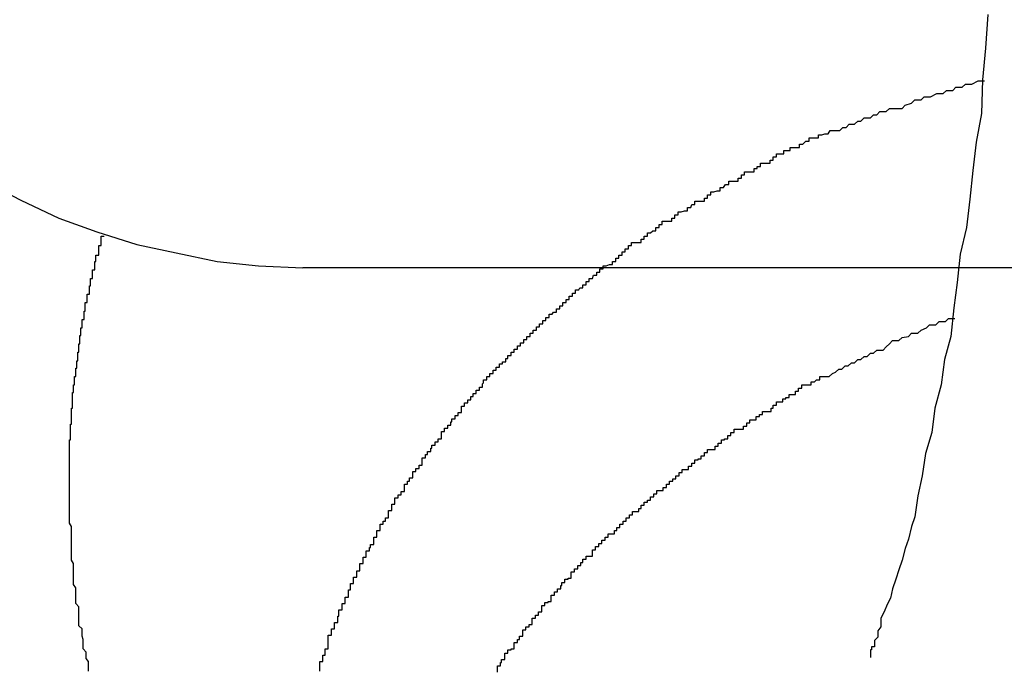
# Model space of a CAD drawing. Extents: x -47.7 to 47.7, y -27.3 to 27.3.
# Drawn here: x 2 to 2.1, y -15.2 to -15.1 of the extents above; entities that cross this region are included whole.
import ezdxf

# ---------------------------------------------------------------- set-up
doc = ezdxf.new("R2010")
doc.units = 0
doc.layers.get('0').update_dxf_attribs({"linetype": 'CONTINUOUS'})

msp = doc.modelspace()

# ---------------------------------------------------------------- linework, layer by layer
at = {"color": 0}
for points in [[(2.0756, -15.1307), (2.0754, -15.1339), (2.0751, -15.1369), (2.075, -15.1401), (2.075, -15.1401), (2.0745, -15.1428), (2.0742, -15.1455), (2.0739, -15.1482), (2.0736, -15.1509), (2.073, -15.1534), (2.0727, -15.1561), (2.0724, -15.1585), (2.0721, -15.1612), (2.0715, -15.1634), (2.0712, -15.1658), (2.0706, -15.168), (2.0703, -15.1703), (2.0697, -15.1723), (2.0694, -15.1744), (2.069, -15.1763), (2.0687, -15.1783), (2.0687, -15.1783), (2.0684, -15.1792), (2.0681, -15.1804), (2.0678, -15.1813), (2.0675, -15.1824), (2.0672, -15.1833), (2.0669, -15.1842), (2.0666, -15.1851), (2.0664, -15.186), (2.0661, -15.1866), (2.0658, -15.1873), (2.0655, -15.1879), (2.0655, -15.1887), (2.0652, -15.1891), (2.0652, -15.1897), (2.0649, -15.19), (2.0649, -15.1906), (2.0649, -15.1906), (2.0646, -15.1906), (2.0646, -15.1906), (2.0646, -15.1906), (2.0646, -15.1909), (2.0645, -15.1909), (2.0645, -15.191), (2.0645, -15.191), (2.0645, -15.1913), (2.0645, -15.1913), (2.0645, -15.1913), (2.0645, -15.1913), (2.0645, -15.1914), (2.0645, -15.1914), (2.0645, -15.1914), (2.0645, -15.1914), (2.0645, -15.1916)], [(2.0124, -15.1929), (2.0124, -15.1926), (2.0124, -15.1926), (2.0124, -15.1923), (2.0124, -15.1923), (2.0124, -15.192), (2.0127, -15.192), (2.0127, -15.1917), (2.0127, -15.1917), (2.0127, -15.1914), (2.0129, -15.1914), (2.0129, -15.1911), (2.0129, -15.1911), (2.0129, -15.1908), (2.0132, -15.1908), (2.0132, -15.1908), (2.0132, -15.1905), (2.0132, -15.1904), (2.0132, -15.1901), (2.0132, -15.1901), (2.0132, -15.1898), (2.0132, -15.1898), (2.0132, -15.1895), (2.0135, -15.1895), (2.0135, -15.1892), (2.0135, -15.1892), (2.0135, -15.1889), (2.0138, -15.1889), (2.0138, -15.1886), (2.0138, -15.1886), (2.0138, -15.1883), (2.0141, -15.1883), (2.0141, -15.1883), (2.0141, -15.188), (2.0141, -15.188), (2.0141, -15.1877), (2.0142, -15.1877), (2.0142, -15.1874), (2.0142, -15.1874), (2.0142, -15.1871), (2.0145, -15.1871), (2.0145, -15.1868), (2.0145, -15.1868), (2.0145, -15.1865), (2.0148, -15.1865), (2.0148, -15.1862), (2.0148, -15.1862), (2.0148, -15.1859), (2.0151, -15.1859), (2.0151, -15.1859), (2.0151, -15.1856), (2.0151, -15.1855), (2.0151, -15.1852), (2.0153, -15.1852), (2.0153, -15.1849), (2.0153, -15.1849), (2.0153, -15.1846), (2.0156, -15.1846), (2.0156, -15.1843), (2.0156, -15.1843), (2.0156, -15.184), (2.0159, -15.184), (2.0159, -15.1837), (2.0159, -15.1837), (2.0159, -15.1834), (2.0162, -15.1834), (2.0162, -15.1834), (2.0162, -15.1831), (2.0162, -15.183), (2.0162, -15.1827), (2.0165, -15.1827), (2.0165, -15.1824), (2.0165, -15.1824), (2.0165, -15.1821), (2.0168, -15.1821), (2.0168, -15.1818), (2.0168, -15.1818), (2.0168, -15.1815), (2.0171, -15.1815), (2.0171, -15.1812), (2.0172, -15.1812), (2.0172, -15.1809), (2.0175, -15.1809), (2.0175, -15.1809), (2.0175, -15.1806), (2.0175, -15.1805), (2.0175, -15.1802), (2.0178, -15.1802), (2.0178, -15.1799), (2.0178, -15.1799), (2.0178, -15.1796), (2.0181, -15.1796), (2.0181, -15.1793), (2.0181, -15.1793), (2.0181, -15.179), (2.0184, -15.179), (2.0184, -15.1787), (2.0186, -15.1787), (2.0186, -15.1784), (2.0189, -15.1784), (2.0189, -15.1784), (2.0189, -15.1781), (2.0189, -15.178), (2.0189, -15.1777), (2.0192, -15.1777), (2.0192, -15.1774), (2.0192, -15.1774), (2.0192, -15.1771), (2.0195, -15.1771), (2.0195, -15.1768), (2.0195, -15.1768), (2.0195, -15.1765), (2.0198, -15.1765), (2.0198, -15.1762), (2.0201, -15.1762), (2.0201, -15.1759), (2.0204, -15.1759), (2.0204, -15.1759), (2.0204, -15.1756), (2.0204, -15.1755), (2.0204, -15.1752), (2.0207, -15.1752), (2.0207, -15.1749), (2.0209, -15.1749), (2.0209, -15.1746), (2.0212, -15.1746), (2.0212, -15.1743), (2.0212, -15.1743), (2.0212, -15.174), (2.0215, -15.174), (2.0215, -15.1737), (2.0218, -15.1737), (2.0218, -15.1734), (2.0221, -15.1734), (2.0221, -15.1734), (2.0221, -15.1731), (2.0221, -15.173), (2.0221, -15.1727), (2.0224, -15.1727), (2.0224, -15.1724), (2.0226, -15.1724), (2.0226, -15.1721), (2.0229, -15.1721), (2.0229, -15.1718), (2.023, -15.1718), (2.023, -15.1715), (2.0233, -15.1715), (2.0233, -15.1712), (2.0236, -15.1712), (2.0236, -15.1709), (2.0239, -15.1709), (2.0239, -15.1709), (2.0239, -15.1706), (2.0239, -15.1705), (2.0239, -15.1702), (2.0242, -15.1702), (2.0242, -15.1699), (2.0245, -15.1699), (2.0245, -15.1696), (2.0248, -15.1696), (2.0248, -15.1693), (2.0249, -15.1693), (2.0249, -15.169), (2.0252, -15.169), (2.0252, -15.1687), (2.0255, -15.1687), (2.0255, -15.1684), (2.0258, -15.1684), (2.0258, -15.1684), (2.0258, -15.1681), (2.0258, -15.1681), (2.0258, -15.1678), (2.0261, -15.1678), (2.0261, -15.1675), (2.0264, -15.1675), (2.0264, -15.1672), (2.0267, -15.1672), (2.0267, -15.1669), (2.0269, -15.1669), (2.0269, -15.1666), (2.0272, -15.1666), (2.0272, -15.1663), (2.0275, -15.1663), (2.0275, -15.166), (2.0278, -15.166), (2.0278, -15.166), (2.0278, -15.1657), (2.0279, -15.1656), (2.0279, -15.1653), (2.0282, -15.1653), (2.0282, -15.165), (2.0285, -15.165), (2.0285, -15.1647), (2.0288, -15.1647), (2.0288, -15.1644), (2.0291, -15.1644), (2.0291, -15.1641), (2.0294, -15.1641), (2.0294, -15.1638), (2.0297, -15.1638), (2.0297, -15.1636), (2.03, -15.1636), (2.03, -15.1636), (2.03, -15.1633), (2.0302, -15.1633), (2.0302, -15.163), (2.0305, -15.163), (2.0305, -15.1627), (2.0308, -15.1627), (2.0308, -15.1624), (2.0311, -15.1624), (2.0311, -15.1621), (2.0314, -15.1621), (2.0314, -15.1618), (2.0317, -15.1618), (2.0317, -15.1615), (2.032, -15.1615), (2.032, -15.1612), (2.0323, -15.1612), (2.0323, -15.1612), (2.0323, -15.1609), (2.0326, -15.1609), (2.0326, -15.1606), (2.0329, -15.1606), (2.0329, -15.1603), (2.0332, -15.1603), (2.0332, -15.16), (2.0335, -15.16), (2.0335, -15.1597), (2.0338, -15.1597), (2.0338, -15.1594), (2.0341, -15.1594), (2.0341, -15.1591), (2.0344, -15.1591), (2.0345, -15.1589), (2.0348, -15.1589), (2.0348, -15.1589), (2.0348, -15.1586), (2.0351, -15.1586), (2.0351, -15.1583), (2.0354, -15.1583), (2.0354, -15.158), (2.0357, -15.158), (2.0357, -15.1577), (2.036, -15.1577), (2.036, -15.1574), (2.0363, -15.1574), (2.0363, -15.1571), (2.0366, -15.1571), (2.0366, -15.1568), (2.0369, -15.1568), (2.037, -15.1566), (2.0373, -15.1566), (2.0373, -15.1566), (2.0373, -15.1563), (2.0376, -15.1563), (2.0376, -15.156), (2.0379, -15.156), (2.0379, -15.1557), (2.0382, -15.1557), (2.0383, -15.1554), (2.0386, -15.1554), (2.0386, -15.1551), (2.0389, -15.1551), (2.0389, -15.1548), (2.0392, -15.1548), (2.0392, -15.1545), (2.0395, -15.1545), (2.0398, -15.1544), (2.0401, -15.1544), (2.0401, -15.1544), (2.0401, -15.1541), (2.0404, -15.1541), (2.0404, -15.1538), (2.0407, -15.1538), (2.0407, -15.1535), (2.041, -15.1535), (2.041, -15.1532), (2.0413, -15.1532), (2.0413, -15.1529), (2.0416, -15.1529), (2.0416, -15.1526), (2.0419, -15.1526), (2.0419, -15.1523), (2.0422, -15.1523), (2.0425, -15.1523), (2.0428, -15.1523), (2.0428, -15.1523), (2.0428, -15.152), (2.0431, -15.152), (2.0431, -15.1517), (2.0434, -15.1517), (2.0434, -15.1514), (2.0437, -15.1514), (2.0439, -15.1512), (2.0442, -15.1512), (2.0442, -15.1509), (2.0445, -15.1509), (2.0445, -15.1506), (2.0448, -15.1506), (2.0448, -15.1503), (2.0451, -15.1503), (2.0454, -15.1503), (2.0457, -15.1503), (2.0457, -15.1503), (2.0457, -15.15), (2.046, -15.15), (2.046, -15.1497), (2.0463, -15.1497), (2.0463, -15.1494), (2.0466, -15.1494), (2.0469, -15.1493), (2.0472, -15.1493), (2.0472, -15.149), (2.0475, -15.149), (2.0476, -15.1487), (2.0479, -15.1487), (2.0479, -15.1484), (2.0482, -15.1484), (2.0485, -15.1484), (2.0488, -15.1484), (2.0488, -15.1484), (2.0488, -15.1481), (2.0491, -15.1481), (2.0491, -15.1478), (2.0494, -15.1478), (2.0494, -15.1475), (2.0497, -15.1475), (2.05, -15.1474), (2.0503, -15.1474), (2.0503, -15.1471), (2.0506, -15.1471), (2.0508, -15.1468), (2.0511, -15.1468), (2.0511, -15.1465), (2.0514, -15.1465), (2.0517, -15.1465), (2.052, -15.1465), (2.052, -15.1465), (2.052, -15.1462), (2.0523, -15.1462), (2.0523, -15.1459), (2.0526, -15.1459), (2.0526, -15.1456), (2.0529, -15.1456), (2.0532, -15.1456), (2.0535, -15.1456), (2.0535, -15.1453), (2.0538, -15.1453), (2.0538, -15.1451), (2.0541, -15.1451), (2.0541, -15.1448), (2.0544, -15.1448), (2.0547, -15.1448), (2.055, -15.1448), (2.055, -15.1448), (2.055, -15.1445), (2.0553, -15.1445), (2.0553, -15.1442), (2.0556, -15.1442), (2.0556, -15.1439), (2.0559, -15.1439), (2.056, -15.1439), (2.0563, -15.1439), (2.0563, -15.1436), (2.0566, -15.1436), (2.0566, -15.1436), (2.0569, -15.1436), (2.0569, -15.1433), (2.0572, -15.1433), (2.0575, -15.1433), (2.0578, -15.1433), (2.0578, -15.1433), (2.0578, -15.143), (2.0581, -15.143), (2.0584, -15.1427), (2.0587, -15.1427), (2.0587, -15.1424), (2.059, -15.1424), (2.0593, -15.1424), (2.0596, -15.1424), (2.0596, -15.1421), (2.0599, -15.1421), (2.0602, -15.142), (2.0605, -15.142), (2.0607, -15.1417), (2.061, -15.1417), (2.0613, -15.1417), (2.0616, -15.1417), (2.0616, -15.1417), (2.0619, -15.1414), (2.0622, -15.1414), (2.0625, -15.1411), (2.063, -15.1411), (2.0633, -15.1408), (2.0636, -15.1408), (2.0639, -15.1405), (2.0645, -15.1405), (2.0648, -15.1402), (2.0651, -15.1402), (2.0654, -15.1399), (2.066, -15.1399), (2.0663, -15.1396), (2.0666, -15.1396), (2.0669, -15.1396), (2.0675, -15.1396), (2.0675, -15.1396), (2.0678, -15.1393), (2.0684, -15.1391), (2.0687, -15.1388), (2.0693, -15.1388), (2.0696, -15.1385), (2.0702, -15.1385), (2.0708, -15.1382), (2.0714, -15.1382), (2.0717, -15.1379), (2.0723, -15.1379), (2.0726, -15.1376), (2.0732, -15.1376), (2.0735, -15.1373), (2.0741, -15.1373), (2.0747, -15.137), (2.0753, -15.137)], [(1.9808, -15.1466), (1.9841, -15.1483), (1.9877, -15.15), (1.9913, -15.1513), (1.9951, -15.1525), (1.9988, -15.1533), (2.0027, -15.1541), (2.0066, -15.1545), (2.0108, -15.1547)], [(1.9887, -15.1747), (1.9887, -15.174), (1.9887, -15.174), (1.9887, -15.1737), (1.9887, -15.1737), (1.9887, -15.1737), (1.9887, -15.1737), (1.9887, -15.1735), (1.9887, -15.1735), (1.9887, -15.1735), (1.9887, -15.1735), (1.9887, -15.1732), (1.9887, -15.1732), (1.9887, -15.1732), (1.9887, -15.1732), (1.9887, -15.1732), (1.9887, -15.1732), (1.9887, -15.1732), (1.9887, -15.1732), (1.9887, -15.1732), (1.9887, -15.1729), (1.9887, -15.1729), (1.9887, -15.1729), (1.9887, -15.1729), (1.9887, -15.1728), (1.9887, -15.1728), (1.9887, -15.1728), (1.9887, -15.1728), (1.9887, -15.1725), (1.9887, -15.1725), (1.9887, -15.1725), (1.9887, -15.1725), (1.9887, -15.1725), (1.9887, -15.1725), (1.9887, -15.1725), (1.9887, -15.1725), (1.9887, -15.1725), (1.9887, -15.1722), (1.9887, -15.1722), (1.9887, -15.1722), (1.9887, -15.1722), (1.9887, -15.1721), (1.9887, -15.1721), (1.9887, -15.1721), (1.9887, -15.1721), (1.9887, -15.1718), (1.9887, -15.1718), (1.9887, -15.1718), (1.9887, -15.1718), (1.9887, -15.1718), (1.9887, -15.1718), (1.9887, -15.1718), (1.9887, -15.1718), (1.9887, -15.1718), (1.9887, -15.1715), (1.9887, -15.1715), (1.9887, -15.1715), (1.9887, -15.1715), (1.9887, -15.1713), (1.9887, -15.1713), (1.9887, -15.1713), (1.9887, -15.1713), (1.9887, -15.171), (1.9887, -15.171), (1.9887, -15.171), (1.9887, -15.171), (1.9887, -15.171), (1.9887, -15.171), (1.9887, -15.171), (1.9888, -15.171), (1.9888, -15.171), (1.9888, -15.1707), (1.9888, -15.1707), (1.9888, -15.1707), (1.9888, -15.1707), (1.9888, -15.1706), (1.9888, -15.1706), (1.9888, -15.1706), (1.9888, -15.1706), (1.9888, -15.1703), (1.9888, -15.1703), (1.9888, -15.1703), (1.9888, -15.1703), (1.9888, -15.1703), (1.9888, -15.1703), (1.9888, -15.1703), (1.9888, -15.1703), (1.9888, -15.1703), (1.9888, -15.17), (1.9888, -15.17), (1.9888, -15.17), (1.9888, -15.17), (1.9888, -15.1698), (1.9888, -15.1698), (1.9888, -15.1698), (1.9888, -15.1698), (1.9888, -15.1695), (1.9888, -15.1695), (1.9888, -15.1695), (1.9888, -15.1695), (1.9888, -15.1695), (1.9888, -15.1695), (1.9888, -15.1695), (1.9889, -15.1695), (1.9889, -15.1695), (1.9889, -15.1692), (1.9889, -15.1692), (1.9889, -15.1692), (1.9889, -15.1692), (1.9889, -15.1691), (1.9889, -15.1691), (1.9889, -15.1691), (1.9889, -15.1691), (1.9889, -15.1688), (1.9889, -15.1688), (1.9889, -15.1688), (1.9889, -15.1688), (1.9889, -15.1688), (1.9889, -15.1688), (1.9889, -15.1688), (1.9889, -15.1688), (1.9889, -15.1688), (1.9889, -15.1685), (1.9889, -15.1685), (1.9889, -15.1685), (1.9889, -15.1685), (1.9889, -15.1683), (1.9889, -15.1683), (1.9889, -15.1683), (1.9889, -15.1683), (1.9889, -15.168), (1.9889, -15.168), (1.9889, -15.168), (1.9889, -15.168), (1.9889, -15.168), (1.9889, -15.168), (1.9889, -15.168), (1.989, -15.168), (1.989, -15.168), (1.989, -15.1677), (1.989, -15.1677), (1.989, -15.1677), (1.989, -15.1677), (1.989, -15.1676), (1.989, -15.1676), (1.989, -15.1676), (1.989, -15.1676), (1.989, -15.1673), (1.989, -15.1673), (1.989, -15.1673), (1.989, -15.1673), (1.989, -15.1673), (1.989, -15.1673), (1.989, -15.1673), (1.989, -15.1673), (1.989, -15.1673), (1.989, -15.167), (1.989, -15.167), (1.989, -15.167), (1.989, -15.167), (1.989, -15.1668), (1.989, -15.1668), (1.989, -15.1668), (1.989, -15.1668), (1.989, -15.1665), (1.989, -15.1665), (1.989, -15.1665), (1.989, -15.1665), (1.989, -15.1665), (1.989, -15.1665), (1.989, -15.1665), (1.9891, -15.1665), (1.9891, -15.1665), (1.9891, -15.1662), (1.9891, -15.1662), (1.9891, -15.1662), (1.9891, -15.1662), (1.9891, -15.1661), (1.9891, -15.1661), (1.9891, -15.1661), (1.9891, -15.1661), (1.9891, -15.1658), (1.9891, -15.1658), (1.9891, -15.1658), (1.9891, -15.1658), (1.9891, -15.1658), (1.9891, -15.1658), (1.9891, -15.1658), (1.9892, -15.1658), (1.9892, -15.1658), (1.9892, -15.1655), (1.9892, -15.1655), (1.9892, -15.1655), (1.9892, -15.1655), (1.9892, -15.1653), (1.9892, -15.1653), (1.9892, -15.1653), (1.9892, -15.1653), (1.9892, -15.165), (1.9892, -15.165), (1.9892, -15.165), (1.9892, -15.165), (1.9892, -15.165), (1.9892, -15.165), (1.9892, -15.165), (1.9893, -15.165), (1.9893, -15.165), (1.9893, -15.1647), (1.9893, -15.1647), (1.9893, -15.1647), (1.9893, -15.1647), (1.9893, -15.1645), (1.9893, -15.1645), (1.9893, -15.1645), (1.9893, -15.1645), (1.9893, -15.1642), (1.9893, -15.1642), (1.9893, -15.1642), (1.9893, -15.1642), (1.9893, -15.1642), (1.9893, -15.1642), (1.9893, -15.1642), (1.9894, -15.1642), (1.9894, -15.1642), (1.9894, -15.1639), (1.9894, -15.1639), (1.9894, -15.1639), (1.9894, -15.1639), (1.9894, -15.1638), (1.9894, -15.1638), (1.9894, -15.1638), (1.9894, -15.1638), (1.9894, -15.1635), (1.9894, -15.1635), (1.9894, -15.1635), (1.9894, -15.1635), (1.9894, -15.1635), (1.9894, -15.1635), (1.9894, -15.1635), (1.9895, -15.1635), (1.9895, -15.1635), (1.9895, -15.1632), (1.9895, -15.1632), (1.9895, -15.1632), (1.9895, -15.1632), (1.9895, -15.163), (1.9895, -15.163), (1.9895, -15.163), (1.9895, -15.163), (1.9895, -15.1627), (1.9895, -15.1627), (1.9895, -15.1627), (1.9895, -15.1627), (1.9895, -15.1627), (1.9895, -15.1627), (1.9895, -15.1627), (1.9896, -15.1627), (1.9896, -15.1627), (1.9896, -15.1624), (1.9896, -15.1624), (1.9896, -15.1624), (1.9896, -15.1624), (1.9896, -15.1622), (1.9896, -15.1622), (1.9896, -15.1622), (1.9896, -15.1622), (1.9896, -15.1619), (1.9896, -15.1619), (1.9896, -15.1619), (1.9896, -15.1619), (1.9896, -15.1619), (1.9896, -15.1619), (1.9896, -15.1619), (1.9897, -15.1619), (1.9897, -15.1619), (1.9897, -15.1616), (1.9897, -15.1616), (1.9897, -15.1616), (1.9897, -15.1616), (1.9897, -15.1614), (1.9897, -15.1614), (1.9897, -15.1614), (1.9897, -15.1614), (1.9897, -15.1611), (1.9897, -15.1611), (1.9897, -15.1611), (1.9897, -15.1611), (1.9897, -15.1611), (1.9897, -15.1611), (1.9897, -15.1611), (1.9898, -15.1611), (1.9898, -15.1611), (1.9898, -15.1608), (1.9898, -15.1608), (1.9898, -15.1608), (1.9898, -15.1608), (1.9898, -15.1607), (1.9898, -15.1607), (1.9898, -15.1607), (1.9898, -15.1607), (1.9898, -15.1604), (1.9898, -15.1604), (1.9898, -15.1604), (1.9898, -15.1604), (1.9898, -15.1604), (1.9898, -15.1604), (1.9898, -15.1604), (1.9899, -15.1604), (1.9899, -15.1604), (1.9899, -15.1601), (1.9899, -15.1601), (1.9899, -15.1601), (1.9899, -15.1601), (1.9899, -15.1599), (1.9899, -15.1599), (1.9899, -15.1599), (1.9899, -15.1599), (1.9899, -15.1596), (1.9899, -15.1596), (1.9899, -15.1596), (1.9899, -15.1596), (1.9899, -15.1596), (1.9899, -15.1596), (1.9899, -15.1596), (1.9901, -15.1596), (1.9901, -15.1596), (1.9901, -15.1593), (1.9901, -15.1593), (1.9901, -15.1593), (1.9901, -15.1593), (1.9901, -15.1591), (1.9901, -15.1591), (1.9901, -15.1591), (1.9901, -15.1591), (1.9901, -15.1588), (1.9901, -15.1588), (1.9901, -15.1588), (1.9901, -15.1588), (1.9901, -15.1588), (1.9901, -15.1588), (1.9901, -15.1588), (1.9902, -15.1588), (1.9902, -15.1588), (1.9902, -15.1585), (1.9902, -15.1585), (1.9902, -15.1585), (1.9902, -15.1585), (1.9902, -15.1583), (1.9902, -15.1583), (1.9902, -15.1583), (1.9902, -15.1583), (1.9902, -15.158), (1.9902, -15.158), (1.9902, -15.158), (1.9902, -15.158), (1.9902, -15.158), (1.9902, -15.158), (1.9902, -15.158), (1.9904, -15.158), (1.9904, -15.158), (1.9904, -15.1577), (1.9904, -15.1577), (1.9904, -15.1577), (1.9904, -15.1577), (1.9904, -15.1575), (1.9904, -15.1575), (1.9904, -15.1575), (1.9904, -15.1575), (1.9904, -15.1572), (1.9904, -15.1572), (1.9904, -15.1572), (1.9904, -15.1572), (1.9904, -15.1572), (1.9904, -15.1572), (1.9904, -15.1572), (1.9906, -15.1572), (1.9906, -15.1572), (1.9906, -15.1569), (1.9906, -15.1569), (1.9906, -15.1569), (1.9906, -15.1569), (1.9906, -15.1567), (1.9906, -15.1567), (1.9906, -15.1567), (1.9906, -15.1567), (1.9906, -15.1564), (1.9906, -15.1564), (1.9906, -15.1564), (1.9906, -15.1564), (1.9906, -15.1564), (1.9906, -15.1564), (1.9906, -15.1564), (1.9907, -15.1564), (1.9907, -15.1564), (1.9907, -15.1561), (1.9907, -15.1561), (1.9907, -15.1561), (1.9907, -15.1561), (1.9907, -15.156), (1.9907, -15.156), (1.9907, -15.156), (1.9907, -15.156), (1.9907, -15.1557), (1.9907, -15.1557), (1.9907, -15.1557), (1.9907, -15.1557), (1.9907, -15.1557), (1.9907, -15.1557), (1.9907, -15.1557), (1.9909, -15.1557), (1.9909, -15.1557), (1.9909, -15.1554), (1.9909, -15.1554), (1.9909, -15.1554), (1.9909, -15.1554), (1.9909, -15.1552), (1.9909, -15.1552), (1.9909, -15.1552), (1.9909, -15.1552), (1.9909, -15.1549), (1.9909, -15.1549), (1.9909, -15.1549), (1.9909, -15.1549), (1.9909, -15.1549), (1.9909, -15.1549), (1.9909, -15.1549), (1.9911, -15.1549), (1.9911, -15.1549), (1.9911, -15.1546), (1.9911, -15.1546), (1.9911, -15.1544), (1.9911, -15.1544), (1.9911, -15.1541), (1.9911, -15.1541), (1.9911, -15.1541), (1.9912, -15.1541), (1.9912, -15.1538), (1.9912, -15.1538), (1.9912, -15.1538), (1.9912, -15.1538), (1.9912, -15.1535), (1.9912, -15.1535), (1.9912, -15.1535), (1.9915, -15.1535), (1.9915, -15.1535), (1.9915, -15.1532), (1.9915, -15.1532), (1.9915, -15.1529), (1.9915, -15.1529), (1.9915, -15.1526), (1.9915, -15.1526), (1.9915, -15.1526), (1.9917, -15.1526), (1.9917, -15.1523), (1.9917, -15.1523), (1.9917, -15.152), (1.9917, -15.152), (1.9917, -15.1517), (1.9917, -15.1517), (1.9917, -15.1517), (1.992, -15.1517)], [(2.0108, -15.1547), (2.0108, -15.1547)], [(2.1412, -15.1547), (2.0108, -15.1547)], [(2.1412, -15.1547), (2.0108, -15.1547)], [(2.1412, -15.1547), (2.0108, -15.1547)], [(2.1412, -15.1547), (2.0108, -15.1547)], [(2.1412, -15.1547), (2.0108, -15.1547)], [(2.1412, -15.1547), (2.0108, -15.1547)], [(2.1412, -15.1547), (2.0108, -15.1547)], [(2.1412, -15.1547), (2.0108, -15.1547)], [(2.1412, -15.1547), (2.0108, -15.1547)], [(2.1412, -15.1547), (2.0108, -15.1547)], [(2.1412, -15.1547), (2.0108, -15.1547)], [(2.1412, -15.1547), (2.0108, -15.1547)], [(2.1412, -15.1547), (2.0108, -15.1547)], [(2.1412, -15.1547), (2.0108, -15.1547)], [(2.1412, -15.1547), (2.0108, -15.1547)], [(2.1412, -15.1547), (2.0108, -15.1547)], [(2.1412, -15.1547), (2.0108, -15.1547)], [(2.1412, -15.1547), (2.0108, -15.1547)], [(2.1412, -15.1547), (2.0108, -15.1547)], [(2.1412, -15.1547), (2.0108, -15.1547)], [(2.1412, -15.1547), (2.0108, -15.1547)], [(2.0292, -15.193), (2.0292, -15.1927), (2.0292, -15.1927), (2.0292, -15.1924), (2.0295, -15.1924), (2.0295, -15.1921), (2.0296, -15.1921), (2.0296, -15.1918), (2.0299, -15.1918), (2.0299, -15.1915), (2.0299, -15.1915), (2.0299, -15.1912), (2.0302, -15.1912), (2.0302, -15.1909), (2.0305, -15.1909), (2.0305, -15.1908), (2.0308, -15.1908), (2.0308, -15.1908), (2.0308, -15.1905), (2.0308, -15.1905), (2.0308, -15.1902), (2.0311, -15.1902), (2.0311, -15.1899), (2.0313, -15.1899), (2.0313, -15.1896), (2.0316, -15.1896), (2.0316, -15.1893), (2.0316, -15.1893), (2.0316, -15.189), (2.0319, -15.189), (2.0319, -15.1887), (2.0322, -15.1887), (2.0322, -15.1885), (2.0325, -15.1885), (2.0325, -15.1885), (2.0325, -15.1882), (2.0325, -15.1882), (2.0325, -15.1879), (2.0328, -15.1879), (2.0328, -15.1876), (2.0331, -15.1876), (2.0331, -15.1873), (2.0334, -15.1873), (2.0334, -15.187), (2.0334, -15.187), (2.0334, -15.1867), (2.0337, -15.1867), (2.0337, -15.1864), (2.034, -15.1864), (2.034, -15.1863), (2.0343, -15.1863), (2.0343, -15.1863), (2.0343, -15.186), (2.0343, -15.186), (2.0343, -15.1857), (2.0346, -15.1857), (2.0346, -15.1854), (2.0349, -15.1854), (2.0349, -15.1851), (2.0352, -15.1851), (2.0352, -15.1848), (2.0353, -15.1848), (2.0353, -15.1845), (2.0356, -15.1845), (2.0356, -15.1842), (2.0359, -15.1842), (2.0359, -15.1841), (2.0362, -15.1841), (2.0362, -15.1841), (2.0362, -15.1838), (2.0362, -15.1838), (2.0362, -15.1835), (2.0365, -15.1835), (2.0365, -15.1832), (2.0368, -15.1832), (2.0368, -15.1829), (2.0371, -15.1829), (2.0371, -15.1826), (2.0373, -15.1826), (2.0373, -15.1823), (2.0376, -15.1823), (2.0376, -15.182), (2.0379, -15.182), (2.0379, -15.182), (2.0382, -15.182), (2.0382, -15.182), (2.0382, -15.1817), (2.0382, -15.1817), (2.0382, -15.1814), (2.0385, -15.1814), (2.0385, -15.1811), (2.0388, -15.1811), (2.0388, -15.1808), (2.0391, -15.1808), (2.0391, -15.1805), (2.0394, -15.1805), (2.0394, -15.1802), (2.0397, -15.1802), (2.0397, -15.1799), (2.04, -15.1799), (2.04, -15.1799), (2.0403, -15.1799), (2.0403, -15.1799), (2.0403, -15.1796), (2.0405, -15.1796), (2.0405, -15.1793), (2.0408, -15.1793), (2.0408, -15.179), (2.0411, -15.179), (2.0411, -15.1787), (2.0414, -15.1787), (2.0414, -15.1784), (2.0417, -15.1784), (2.0417, -15.1781), (2.042, -15.1781), (2.042, -15.1778), (2.0423, -15.1778), (2.0423, -15.1778), (2.0426, -15.1778), (2.0426, -15.1778), (2.0426, -15.1775), (2.0428, -15.1775), (2.0428, -15.1772), (2.0431, -15.1772), (2.0431, -15.1769), (2.0434, -15.1769), (2.0434, -15.1767), (2.0437, -15.1767), (2.0437, -15.1764), (2.044, -15.1764), (2.044, -15.1761), (2.0443, -15.1761), (2.0443, -15.1758), (2.0446, -15.1758), (2.0446, -15.1758), (2.0449, -15.1758), (2.0449, -15.1758), (2.0449, -15.1755), (2.0452, -15.1755), (2.0452, -15.1752), (2.0455, -15.1752), (2.0455, -15.1749), (2.0458, -15.1749), (2.0458, -15.1747), (2.0461, -15.1747), (2.0461, -15.1744), (2.0464, -15.1744), (2.0464, -15.1741), (2.0467, -15.1741), (2.0467, -15.1738), (2.047, -15.1738), (2.047, -15.1738), (2.0473, -15.1738), (2.0473, -15.1738), (2.0473, -15.1735), (2.0476, -15.1735), (2.0476, -15.1732), (2.0479, -15.1732), (2.0479, -15.1729), (2.0482, -15.1729), (2.0482, -15.1728), (2.0485, -15.1728), (2.0485, -15.1725), (2.0488, -15.1725), (2.0488, -15.1722), (2.0491, -15.1722), (2.0491, -15.1719), (2.0494, -15.1719), (2.0495, -15.1719), (2.0498, -15.1719), (2.0498, -15.1719), (2.0498, -15.1716), (2.0501, -15.1716), (2.0501, -15.1713), (2.0504, -15.1713), (2.0504, -15.171), (2.0507, -15.171), (2.0507, -15.1709), (2.051, -15.1709), (2.051, -15.1706), (2.0513, -15.1706), (2.0513, -15.1703), (2.0516, -15.1703), (2.0516, -15.17), (2.0519, -15.17), (2.0522, -15.17), (2.0525, -15.17), (2.0525, -15.17), (2.0525, -15.1697), (2.0528, -15.1697), (2.0528, -15.1694), (2.0531, -15.1694), (2.0531, -15.1691), (2.0534, -15.1691), (2.0534, -15.1691), (2.0537, -15.1691), (2.0537, -15.1688), (2.054, -15.1688), (2.054, -15.1686), (2.0543, -15.1686), (2.0543, -15.1683), (2.0546, -15.1683), (2.0548, -15.1683), (2.0551, -15.1683), (2.0551, -15.1683), (2.0551, -15.168), (2.0553, -15.168), (2.0553, -15.1677), (2.0556, -15.1677), (2.0556, -15.1674), (2.0559, -15.1674), (2.0559, -15.1674), (2.0562, -15.1674), (2.0562, -15.1671), (2.0565, -15.1671), (2.0565, -15.167), (2.0568, -15.167), (2.0568, -15.1667), (2.0571, -15.1667), (2.0571, -15.1667), (2.0574, -15.1667), (2.0574, -15.1667), (2.0574, -15.1664), (2.0577, -15.1664), (2.0577, -15.1661), (2.058, -15.1661), (2.058, -15.1658), (2.0583, -15.1658), (2.0586, -15.1658), (2.0589, -15.1658), (2.0589, -15.1655), (2.0592, -15.1655), (2.0594, -15.1653), (2.0597, -15.1653), (2.0597, -15.165), (2.06, -15.165), (2.0603, -15.165), (2.0606, -15.165), (2.0606, -15.165), (2.0609, -15.1647), (2.0612, -15.1646), (2.0615, -15.1643), (2.0618, -15.1643), (2.0621, -15.164), (2.0624, -15.164), (2.0627, -15.1637), (2.063, -15.1637), (2.0633, -15.1634), (2.0636, -15.1634), (2.0639, -15.1631), (2.0642, -15.1631), (2.0645, -15.1628), (2.0648, -15.1628), (2.0651, -15.1625), (2.0657, -15.1625), (2.0657, -15.1625), (2.066, -15.1622), (2.0663, -15.1619), (2.0666, -15.1616), (2.0672, -15.1616), (2.0675, -15.1613), (2.0681, -15.1612), (2.0684, -15.1609), (2.069, -15.1609), (2.0693, -15.1606), (2.0698, -15.1604), (2.0701, -15.1601), (2.0707, -15.1601), (2.071, -15.1598), (2.0716, -15.1598), (2.0719, -15.1595), (2.0725, -15.1595)], [(1.9905, -15.1929), (1.9905, -15.1926), (1.9905, -15.1926), (1.9905, -15.1923), (1.9905, -15.1923), (1.9905, -15.192), (1.9905, -15.192), (1.9903, -15.1917), (1.9903, -15.1917), (1.9903, -15.1914), (1.9903, -15.1914), (1.9903, -15.1911), (1.9903, -15.1911), (1.9903, -15.1911), (1.9903, -15.1911), (1.9903, -15.1911), (1.99, -15.1908), (1.99, -15.1908), (1.99, -15.1905), (1.99, -15.1905), (1.99, -15.1902), (1.99, -15.1902), (1.99, -15.1899), (1.99, -15.1899), (1.9899, -15.1896), (1.9899, -15.1896), (1.9899, -15.1893), (1.9899, -15.1893), (1.9899, -15.189), (1.9899, -15.189), (1.9899, -15.1889), (1.9899, -15.1889), (1.9899, -15.1889), (1.9896, -15.1886), (1.9896, -15.1886), (1.9896, -15.1883), (1.9896, -15.1883), (1.9896, -15.188), (1.9896, -15.188), (1.9896, -15.1877), (1.9896, -15.1877), (1.9896, -15.1874), (1.9896, -15.1874), (1.9896, -15.1871), (1.9896, -15.1871), (1.9896, -15.1868), (1.9896, -15.1868), (1.9896, -15.1868), (1.9896, -15.1868), (1.9896, -15.1868), (1.9893, -15.1865), (1.9893, -15.1865), (1.9893, -15.1862), (1.9893, -15.1862), (1.9893, -15.1859), (1.9893, -15.1859), (1.9893, -15.1859), (1.9893, -15.1859), (1.9893, -15.1856), (1.9893, -15.1856), (1.9893, -15.1853), (1.9893, -15.1853), (1.9893, -15.185), (1.9893, -15.185), (1.9893, -15.185), (1.9893, -15.185), (1.9893, -15.185), (1.9891, -15.1847), (1.9891, -15.1847), (1.9891, -15.1844), (1.9891, -15.1844), (1.9891, -15.1841), (1.9891, -15.1841), (1.9891, -15.1838), (1.9891, -15.1838), (1.9891, -15.1835), (1.9891, -15.1835), (1.9891, -15.1832), (1.9891, -15.1832), (1.9891, -15.1829), (1.9891, -15.1829), (1.9891, -15.1827), (1.9891, -15.1827), (1.9891, -15.1827), (1.9889, -15.1824), (1.9889, -15.1821), (1.9889, -15.1818), (1.9889, -15.1818), (1.9889, -15.1815), (1.9889, -15.1812), (1.9889, -15.1809), (1.9889, -15.1809), (1.9889, -15.1806), (1.9889, -15.1803), (1.9889, -15.18), (1.9889, -15.18), (1.9889, -15.1797), (1.9889, -15.1795), (1.9889, -15.1792), (1.9889, -15.1792), (1.9889, -15.1792), (1.9887, -15.1789), (1.9887, -15.1786), (1.9887, -15.1783), (1.9887, -15.178), (1.9887, -15.1777), (1.9887, -15.1774), (1.9887, -15.1771), (1.9887, -15.1768), (1.9887, -15.1765), (1.9887, -15.1762), (1.9887, -15.1759), (1.9887, -15.1756), (1.9887, -15.1753), (1.9887, -15.175), (1.9887, -15.1747), (1.9887, -15.1747)]]:
    msp.add_lwpolyline(points, dxfattribs=at)

doc.saveas('drawing.dxf')
